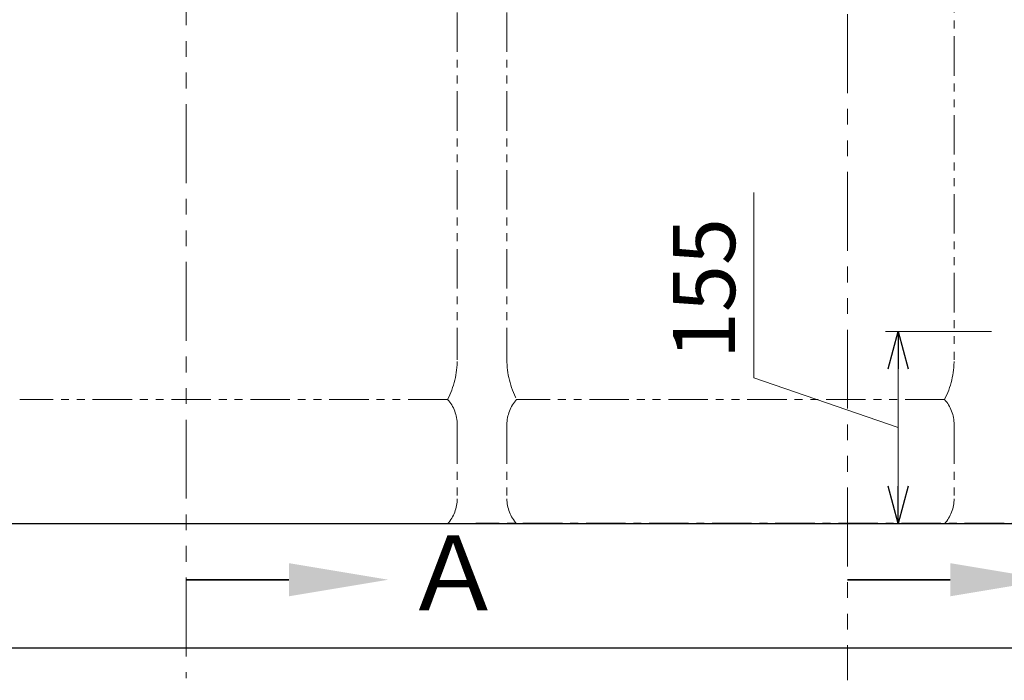
# Model space of a CAD drawing. Units: millimetres. Extents: x 6890 to 16303, y 7448 to 12290.
# Drawn here: x 10604 to 11396, y 7448 to 7979 of the extents above; entities that cross this region are included whole.
import ezdxf

# ---------------------------------------------------------------- set-up
doc = ezdxf.new("R2010")
doc.units = ezdxf.units.MM
for name, pattern in [('CENTER', [50.8, 31.75, -6.35, 6.35, -6.35]), ('PHANTOM', [63.5, 31.75, -6.35, 6.35, -6.35, 6.35, -6.35]), ('実線', [0])]:
    doc.linetypes.add(name, pattern=pattern)
doc.layers.add('ガス配管細', color=4, linetype='Continuous', lineweight=20)
doc.layers.add('図面枠', color=7, linetype='Continuous', lineweight=50)
doc.styles.get("Standard").update_dxf_attribs({"font": 'simplex.shx', "bigfont": 'bigfont.shx'})
doc.styles.add('ｽﾀｲﾙ2', font='txt')

msp = doc.modelspace()

# ---------------------------------------------------------------- linework, layer by layer
at = {"color": 7, "linetype": '実線', "lineweight": 9, "ltscale": 0.001}
for p, q in [((11194.66, 7691.28), (11194.66, 7840.33)), ((11310.8, 7698.49), (11310.8, 7603.87)), ((11310.8, 7651.18), (11194.66, 7691.28))]:
    msp.add_line(p, q, dxfattribs=at)
at = {"linetype": '実線', "lineweight": 9, "ltscale": 0.001}
for p, q in [((11385.97, 7728.49), (11300.8, 7728.49)), ((11181.22, 7573.87), (11320.8, 7573.87))]:
    msp.add_line(p, q, dxfattribs=at)
at = {"color": 0, "linetype": 'ByBlock', "lineweight": -2}
for p, q in [((11302.77, 7698.49), (11310.8, 7728.49)), ((11310.8, 7728.49), (11318.84, 7698.49)), ((11310.8, 7728.49), (11310.8, 7698.49)), ((11310.8, 7573.87), (11302.77, 7603.87)), ((11318.84, 7603.87), (11310.8, 7573.87)), ((11310.8, 7573.87), (11310.8, 7603.87))]:
    msp.add_line(p, q, dxfattribs=at)
at = {"color": 7, "linetype": 'CENTER', "lineweight": 25}
msp.add_line((12970.97, 7573.87), (10970.97, 7573.87), dxfattribs=at)
at = {"layer": 'ガス配管細', "color": 1, "linetype": 'PHANTOM', "lineweight": 9, "ltscale": 2}
for p, q in [((10737.74, 9562.47), (10737.74, 7449.51)), ((11270.04, 8745.96), (11270.04, 7447.72))]:
    msp.add_line(p, q, dxfattribs=at)
at = {"layer": 'ガス配管細', "color": 4, "linetype": 'PHANTOM', "lineweight": 9}
for p, q in [((10955.97, 8747.35), (10955.97, 7705.82)), ((10995.97, 8747.35), (10995.97, 7705.82)), ((11355.97, 8537.61), (11355.97, 7705.82)), ((10948.2, 7673.77), (10603.74, 7673.77)), ((11348.2, 7673.77), (11003.74, 7673.77)), ((10955.97, 7653.63), (10955.97, 7593.91)), ((10995.97, 7653.63), (10995.97, 7593.91)), ((11355.97, 7653.63), (11355.97, 7593.91)), ((10948.2, 7573.77), (10603.74, 7573.77)), ((11348.2, 7573.77), (11003.74, 7573.77))]:
    msp.add_line(p, q, dxfattribs=at)
for centre, radius, start, end in [((10885.97, 7705.82), 70, 332.75642, 0), ((11065.97, 7705.82), 70, 180, 207.24358), ((11285.97, 7705.82), 70, 332.75642, 0), ((10925.97, 7653.63), 30, 0, 42.1697), ((11025.97, 7653.63), 30, 137.8303, 180), ((11325.97, 7653.63), 30, 0, 42.1697), ((10925.97, 7593.91), 30, 317.8303, 0), ((11025.97, 7593.91), 30, 180, 222.1697), ((11325.97, 7593.91), 30, 317.8303, 0)]:
    msp.add_arc(centre, radius, start, end, dxfattribs=at)
at = {"layer": '図面枠', "lineweight": 25, "ltscale": 0.5}
for p, q in [((9270.97, 7573.87), (14670.97, 7573.87)), ((10720.97, 7573.87), (13220.97, 7573.87)), ((9139.06, 7473.87), (14792.94, 7473.87)), ((10620.97, 7473.87), (13368.85, 7473.87))]:
    msp.add_line(p, q, dxfattribs=at)
at = {"layer": '図面枠', "linetype": 'ByBlock', "lineweight": 35, "ltscale": 0.5}
for p, q in [((10820.49, 7528.69), (10737.74, 7528.69)), ((11352.8, 7528.69), (11270.04, 7528.69))]:
    msp.add_line(p, q, dxfattribs=at)
at = {"layer": '図面枠', "lineweight": 30, "ltscale": 0.5}
for points in [[(10820.49, 7542.02), (10900.49, 7528.69), (10820.49, 7515.36)], [(11352.8, 7542.02), (11432.8, 7528.69), (11352.8, 7515.36)]]:
    msp.add_solid(points, dxfattribs=at)

# ---------------------------------------------------------------- texts
at = {"lineweight": 25}
msp.add_text('155', height=50, rotation=90, dxfattribs=at).set_placement((11179.66, 7706.28))
at = {"layer": '図面枠', "lineweight": 25, "style": 'ｽﾀｲﾙ2'}
msp.add_text('Ａ', height=60, dxfattribs=at).set_placement((10912.29, 7504.14))

doc.saveas('drawing.dxf')
